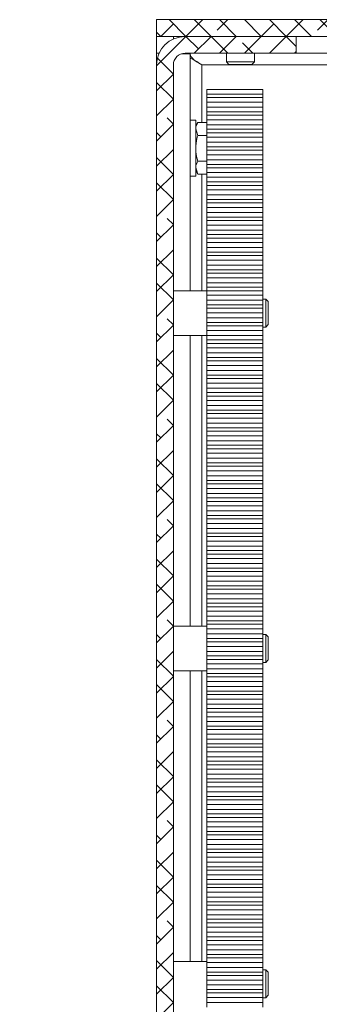
# Model space of a CAD drawing. Units: millimetres. Extents: x 75 to 20988, y -8 to 5930.
# Drawn here: x 19356 to 19410, y 1275 to 1451 of the extents above; entities that cross this region are included whole.
import ezdxf

# ---------------------------------------------------------------- set-up
doc = ezdxf.new("R2010")
doc.units = ezdxf.units.MM

msp = doc.modelspace()

# ---------------------------------------------------------------- hatches: boundary and pattern name
at = {"linetype": 'Continuous', "lineweight": 18}
h = msp.add_hatch(dxfattribs=at)
h.set_pattern_fill('ANSI38', angle=90, style=0)
h.paths.add_polyline_path([(19380.88, 1451.07), (19380.88, 1448.07), (19940.88, 1448.07), (19940.88, 1451.07)], flags=0)
h = msp.add_hatch(dxfattribs=at)
h.set_pattern_fill('ANSI38', angle=3e-322, style=0)
edge = h.paths.add_edge_path(flags=0)
edge.add_line((19380.88, 1442.97), (19380.88, 1096.17))
edge.add_arc((19378.78, 1096.17), 2.1, 270, 360, ccw=False)
edge.add_line((19378.78, 1094.07), (19356.38, 1094.07))
edge.add_line((19356.38, 1094.07), (19356.38, 1091.07))
edge.add_line((19356.38, 1091.07), (19378.78, 1091.07))
edge.add_arc((19378.78, 1096.17), 5.1, 270, 360)
edge.add_line((19383.88, 1096.17), (19383.88, 1442.97))
edge.add_arc((19385.98, 1442.97), 2.1, 90, 180, ccw=False)
edge.add_line((19385.98, 1445.07), (19405.88, 1445.07))
edge.add_line((19405.88, 1445.07), (19405.88, 1448.07))
edge.add_line((19405.88, 1448.07), (19385.98, 1448.07))
edge.add_arc((19385.98, 1442.97), 5.1, 90, 180)

# ---------------------------------------------------------------- linework, layer by layer
at = {"color": 7, "linetype": 'Continuous', "lineweight": 18}
for p, q in [((19380.88, 1451.07), (19940.88, 1451.07)), ((19380.88, 1451.07), (19380.88, 1448.07)), ((19380.88, 1448.07), (19940.88, 1448.07)), ((19380.88, 1445.07), (19380.88, 1448.07)), ((19383.88, 1448.07), (19383.88, 1447.61)), ((19405.88, 1448.07), (19385.98, 1448.07)), ((19405.88, 1445.07), (19405.88, 1448.07)), ((19380.88, 1445.07), (19380.88, 1442.97)), ((19381.33, 1445.07), (19380.88, 1445.07)), ((19386.88, 1444.97), (19385.34, 1444.97)), ((19405.88, 1445.07), (19385.98, 1445.07)), ((19386.88, 1444.97), (19386.88, 1402.57)), ((19393.38, 1445.07), (19393.38, 1443.51)), ((19398.38, 1443.51), (19398.38, 1445.07)), ((19405.88, 1445.07), (19910.88, 1445.07)), ((19380.88, 1442.97), (19380.88, 1096.17)), ((19383.88, 1096.17), (19383.88, 1442.97)), ((19388.98, 1442.97), (19932.78, 1442.97)), ((19388.98, 1442.97), (19388.98, 1432.68)), ((19393.38, 1443.51), (19393.82, 1443.07)), ((19393.38, 1443.51), (19398.38, 1443.51)), ((19393.82, 1443.07), (19397.93, 1443.07)), ((19397.93, 1443.07), (19398.38, 1443.51)), ((19399.88, 1438.57), (19389.88, 1438.57)), ((19389.88, 1438.56), (19389.88, 1438.57)), ((19389.88, 1438.56), (19399.88, 1438.56)), ((19389.88, 1437.74), (19389.88, 1438.56)), ((19389.88, 1437.74), (19399.88, 1437.74)), ((19389.88, 1437.74), (19389.88, 1437.13)), ((19399.88, 1438.56), (19399.88, 1438.57)), ((19399.88, 1438.56), (19399.88, 1437.74)), ((19399.88, 1437.74), (19399.88, 1437.13)), ((19399.88, 1437.13), (19389.88, 1437.13)), ((19389.88, 1436.31), (19389.88, 1437.13)), ((19389.88, 1436.31), (19399.88, 1436.31)), ((19389.88, 1435.42), (19389.88, 1436.31)), ((19399.88, 1436.31), (19399.88, 1437.13)), ((19399.88, 1435.42), (19399.88, 1436.31)), ((19389.88, 1435.42), (19399.88, 1435.42)), ((19389.88, 1434.6), (19389.88, 1435.42)), ((19389.88, 1434.6), (19399.88, 1434.6)), ((19389.88, 1434.6), (19389.88, 1433.99)), ((19399.88, 1435.42), (19399.88, 1434.6)), ((19399.88, 1434.6), (19399.88, 1433.99)), ((19387.88, 1433.07), (19386.88, 1433.07)), ((19387.88, 1433.07), (19387.88, 1423.07)), ((19388.24, 1432.68), (19387.88, 1432.07)), ((19388.24, 1432.68), (19389.88, 1432.68)), ((19399.88, 1433.99), (19389.88, 1433.99)), ((19389.88, 1433.17), (19389.88, 1433.99)), ((19389.88, 1433.17), (19399.88, 1433.17)), ((19389.88, 1432.28), (19389.88, 1433.17)), ((19399.88, 1433.17), (19399.88, 1433.99)), ((19399.88, 1432.28), (19399.88, 1433.17)), ((19388.24, 1430.37), (19387.88, 1431.53)), ((19389.88, 1432.28), (19399.88, 1432.28)), ((19389.88, 1431.46), (19389.88, 1432.28)), ((19389.88, 1431.46), (19399.88, 1431.46)), ((19389.88, 1431.46), (19389.88, 1430.85)), ((19399.88, 1430.85), (19389.88, 1430.85)), ((19389.88, 1430.03), (19389.88, 1430.85)), ((19399.88, 1432.28), (19399.88, 1431.46)), ((19399.88, 1431.46), (19399.88, 1430.85)), ((19399.88, 1430.03), (19399.88, 1430.85)), ((19388.24, 1430.37), (19389.88, 1430.37)), ((19389.88, 1430.03), (19399.88, 1430.03)), ((19389.88, 1429.14), (19389.88, 1430.03)), ((19389.88, 1429.14), (19399.88, 1429.14)), ((19389.88, 1428.32), (19389.88, 1429.14)), ((19399.88, 1429.14), (19399.88, 1430.03)), ((19399.88, 1429.14), (19399.88, 1428.32)), ((19389.88, 1428.32), (19399.88, 1428.32)), ((19389.88, 1428.32), (19389.88, 1427.7)), ((19399.88, 1427.7), (19389.88, 1427.7)), ((19389.88, 1426.89), (19389.88, 1427.7)), ((19399.88, 1428.32), (19399.88, 1427.7)), ((19399.88, 1426.89), (19399.88, 1427.7)), ((19388.24, 1425.76), (19389.88, 1425.76)), ((19389.88, 1426.89), (19399.88, 1426.89)), ((19389.88, 1426), (19389.88, 1426.89)), ((19389.88, 1426), (19399.88, 1426)), ((19389.88, 1425.18), (19389.88, 1426)), ((19399.88, 1426), (19399.88, 1426.89)), ((19399.88, 1426), (19399.88, 1425.18)), ((19388.24, 1423.45), (19387.88, 1424.6)), ((19387.88, 1424.07), (19388.24, 1423.45)), ((19389.88, 1425.18), (19399.88, 1425.18)), ((19389.88, 1425.18), (19389.88, 1424.56)), ((19399.88, 1424.56), (19389.88, 1424.56)), ((19389.88, 1423.74), (19389.88, 1424.56)), ((19389.88, 1423.74), (19399.88, 1423.74)), ((19389.88, 1422.86), (19389.88, 1423.74)), ((19399.88, 1425.18), (19399.88, 1424.56)), ((19399.88, 1423.74), (19399.88, 1424.56)), ((19399.88, 1422.86), (19399.88, 1423.74)), ((19386.88, 1423.07), (19387.88, 1423.07)), ((19388.24, 1423.45), (19389.88, 1423.45)), ((19388.98, 1423.45), (19388.98, 1402.57)), ((19389.88, 1422.04), (19389.88, 1422.86)), ((19389.88, 1422.86), (19399.88, 1422.86)), ((19389.88, 1422.04), (19399.88, 1422.04)), ((19389.88, 1422.04), (19389.88, 1421.42)), ((19399.88, 1422.86), (19399.88, 1422.04)), ((19399.88, 1422.04), (19399.88, 1421.42)), ((19399.88, 1421.42), (19389.88, 1421.42)), ((19389.88, 1420.6), (19389.88, 1421.42)), ((19389.88, 1420.6), (19399.88, 1420.6)), ((19389.88, 1419.71), (19389.88, 1420.6)), ((19399.88, 1420.6), (19399.88, 1421.42)), ((19399.88, 1419.71), (19399.88, 1420.6)), ((19389.88, 1419.71), (19399.88, 1419.71)), ((19389.88, 1418.89), (19389.88, 1419.71)), ((19389.88, 1418.89), (19399.88, 1418.89)), ((19389.88, 1418.89), (19389.88, 1418.28)), ((19399.88, 1418.28), (19389.88, 1418.28)), ((19389.88, 1417.46), (19389.88, 1418.28)), ((19399.88, 1419.71), (19399.88, 1418.89)), ((19399.88, 1418.89), (19399.88, 1418.28)), ((19399.88, 1417.46), (19399.88, 1418.28)), ((19389.88, 1417.46), (19399.88, 1417.46)), ((19389.88, 1416.57), (19389.88, 1417.46)), ((19389.88, 1416.57), (19399.88, 1416.57)), ((19389.88, 1415.75), (19389.88, 1416.57)), ((19399.88, 1416.57), (19399.88, 1417.46)), ((19399.88, 1416.57), (19399.88, 1415.75)), ((19389.88, 1415.75), (19399.88, 1415.75)), ((19389.88, 1415.75), (19389.88, 1415.14)), ((19399.88, 1415.14), (19389.88, 1415.14)), ((19389.88, 1414.32), (19389.88, 1415.14)), ((19399.88, 1415.75), (19399.88, 1415.14)), ((19399.88, 1414.32), (19399.88, 1415.14)), ((19389.88, 1414.32), (19399.88, 1414.32)), ((19389.88, 1413.43), (19389.88, 1414.32)), ((19389.88, 1413.43), (19399.88, 1413.43)), ((19389.88, 1412.61), (19389.88, 1413.43)), ((19399.88, 1413.43), (19399.88, 1414.32)), ((19399.88, 1413.43), (19399.88, 1412.61)), ((19389.88, 1412.61), (19399.88, 1412.61)), ((19389.88, 1412.61), (19389.88, 1412)), ((19399.88, 1412), (19389.88, 1412)), ((19389.88, 1411.18), (19389.88, 1412)), ((19399.88, 1412.61), (19399.88, 1412)), ((19399.88, 1411.18), (19399.88, 1412)), ((19389.88, 1411.18), (19399.88, 1411.18)), ((19389.88, 1410.29), (19389.88, 1411.18)), ((19389.88, 1410.29), (19399.88, 1410.29)), ((19389.88, 1409.47), (19389.88, 1410.29)), ((19389.88, 1409.47), (19399.88, 1409.47)), ((19389.88, 1409.47), (19389.88, 1408.86)), ((19399.88, 1410.29), (19399.88, 1411.18)), ((19399.88, 1410.29), (19399.88, 1409.47)), ((19399.88, 1409.47), (19399.88, 1408.86)), ((19399.88, 1408.86), (19389.88, 1408.86)), ((19389.88, 1408.04), (19389.88, 1408.86)), ((19389.88, 1408.04), (19399.88, 1408.04)), ((19389.88, 1407.15), (19389.88, 1408.04)), ((19399.88, 1408.04), (19399.88, 1408.86)), ((19399.88, 1407.15), (19399.88, 1408.04)), ((19389.88, 1407.15), (19399.88, 1407.15)), ((19389.88, 1406.33), (19389.88, 1407.15)), ((19389.88, 1406.33), (19399.88, 1406.33)), ((19389.88, 1406.33), (19389.88, 1405.71)), ((19399.88, 1407.15), (19399.88, 1406.33)), ((19399.88, 1406.33), (19399.88, 1405.71)), ((19399.88, 1405.71), (19389.88, 1405.71)), ((19389.88, 1404.89), (19389.88, 1405.71)), ((19389.88, 1404.89), (19399.88, 1404.89)), ((19389.88, 1404.01), (19389.88, 1404.89)), ((19399.88, 1404.89), (19399.88, 1405.71)), ((19399.88, 1404.01), (19399.88, 1404.89)), ((19389.88, 1402.57), (19383.88, 1402.57)), ((19389.88, 1404.01), (19399.88, 1404.01)), ((19389.88, 1403.19), (19389.88, 1404.01)), ((19389.88, 1403.19), (19399.88, 1403.19)), ((19389.88, 1403.19), (19389.88, 1402.57)), ((19399.88, 1402.57), (19389.88, 1402.57)), ((19389.88, 1401.75), (19389.88, 1402.57)), ((19399.88, 1404.01), (19399.88, 1403.19)), ((19399.88, 1403.19), (19399.88, 1402.57)), ((19399.88, 1401.75), (19399.88, 1402.57)), ((19389.88, 1401.75), (19399.88, 1401.75)), ((19389.88, 1400.86), (19389.88, 1401.75)), ((19389.88, 1400.86), (19399.88, 1400.86)), ((19389.88, 1400.05), (19389.88, 1400.86)), ((19399.88, 1400.86), (19399.88, 1401.75)), ((19400.43, 1401.07), (19399.88, 1401.07)), ((19399.88, 1400.86), (19399.88, 1400.05)), ((19400.88, 1400.62), (19400.43, 1401.07)), ((19400.43, 1398.57), (19400.43, 1401.07)), ((19389.88, 1400.05), (19399.88, 1400.05)), ((19389.88, 1400.05), (19389.88, 1399.43)), ((19399.88, 1399.43), (19389.88, 1399.43)), ((19389.88, 1398.61), (19389.88, 1399.43)), ((19399.88, 1400.05), (19399.88, 1399.43)), ((19399.88, 1398.61), (19399.88, 1399.43)), ((19400.88, 1398.57), (19400.88, 1400.62)), ((19389.88, 1398.61), (19399.88, 1398.61)), ((19389.88, 1397.72), (19389.88, 1398.61)), ((19389.88, 1397.72), (19399.88, 1397.72)), ((19389.88, 1396.9), (19389.88, 1397.72)), ((19399.88, 1397.72), (19399.88, 1398.61)), ((19399.88, 1397.72), (19399.88, 1396.9)), ((19400.43, 1396.07), (19400.43, 1398.57)), ((19400.88, 1396.51), (19400.88, 1398.57)), ((19389.88, 1396.9), (19399.88, 1396.9)), ((19389.88, 1396.9), (19389.88, 1396.29)), ((19399.88, 1396.29), (19389.88, 1396.29)), ((19389.88, 1395.47), (19389.88, 1396.29)), ((19389.88, 1395.47), (19399.88, 1395.47)), ((19389.88, 1394.58), (19389.88, 1395.47)), ((19399.88, 1396.9), (19399.88, 1396.29)), ((19399.88, 1395.47), (19399.88, 1396.29)), ((19399.88, 1396.07), (19400.43, 1396.07)), ((19399.88, 1394.58), (19399.88, 1395.47)), ((19400.43, 1396.07), (19400.88, 1396.51)), ((19383.88, 1394.57), (19389.88, 1394.57)), ((19386.88, 1394.57), (19386.88, 1342.57)), ((19388.98, 1394.57), (19388.98, 1342.57)), ((19389.88, 1394.58), (19399.88, 1394.58)), ((19389.88, 1393.76), (19389.88, 1394.58)), ((19389.88, 1393.76), (19399.88, 1393.76)), ((19389.88, 1393.76), (19389.88, 1393.15)), ((19399.88, 1394.58), (19399.88, 1393.76)), ((19399.88, 1393.76), (19399.88, 1393.15)), ((19399.88, 1393.15), (19389.88, 1393.15)), ((19389.88, 1392.33), (19389.88, 1393.15)), ((19389.88, 1392.33), (19399.88, 1392.33)), ((19389.88, 1391.44), (19389.88, 1392.33)), ((19399.88, 1392.33), (19399.88, 1393.15)), ((19399.88, 1391.44), (19399.88, 1392.33)), ((19389.88, 1391.44), (19399.88, 1391.44)), ((19389.88, 1390.62), (19389.88, 1391.44)), ((19389.88, 1390.62), (19399.88, 1390.62)), ((19389.88, 1390.62), (19389.88, 1390.01)), ((19399.88, 1391.44), (19399.88, 1390.62)), ((19399.88, 1390.62), (19399.88, 1390.01)), ((19399.88, 1390.01), (19389.88, 1390.01)), ((19389.88, 1389.19), (19389.88, 1390.01)), ((19389.88, 1389.19), (19399.88, 1389.19)), ((19389.88, 1388.3), (19389.88, 1389.19)), ((19399.88, 1389.19), (19399.88, 1390.01)), ((19399.88, 1388.3), (19399.88, 1389.19)), ((19389.88, 1388.3), (19399.88, 1388.3)), ((19389.88, 1387.48), (19389.88, 1388.3)), ((19389.88, 1387.48), (19399.88, 1387.48)), ((19389.88, 1387.48), (19389.88, 1386.86)), ((19399.88, 1386.86), (19389.88, 1386.86)), ((19389.88, 1386.05), (19389.88, 1386.86)), ((19399.88, 1388.3), (19399.88, 1387.48)), ((19399.88, 1387.48), (19399.88, 1386.86)), ((19399.88, 1386.05), (19399.88, 1386.86)), ((19389.88, 1386.05), (19399.88, 1386.05)), ((19389.88, 1385.16), (19389.88, 1386.05)), ((19389.88, 1385.16), (19399.88, 1385.16)), ((19389.88, 1384.34), (19389.88, 1385.16)), ((19399.88, 1385.16), (19399.88, 1386.05)), ((19399.88, 1385.16), (19399.88, 1384.34)), ((19389.88, 1384.34), (19399.88, 1384.34)), ((19389.88, 1384.34), (19389.88, 1383.72)), ((19399.88, 1383.72), (19389.88, 1383.72)), ((19389.88, 1382.9), (19389.88, 1383.72)), ((19399.88, 1384.34), (19399.88, 1383.72)), ((19399.88, 1382.9), (19399.88, 1383.72)), ((19389.88, 1382.9), (19399.88, 1382.9)), ((19389.88, 1382.01), (19389.88, 1382.9)), ((19389.88, 1382.01), (19399.88, 1382.01)), ((19389.88, 1381.2), (19389.88, 1382.01)), ((19399.88, 1382.01), (19399.88, 1382.9)), ((19399.88, 1382.01), (19399.88, 1381.2)), ((19389.88, 1381.2), (19399.88, 1381.2)), ((19389.88, 1381.2), (19389.88, 1380.58)), ((19399.88, 1380.58), (19389.88, 1380.58)), ((19389.88, 1379.76), (19389.88, 1380.58)), ((19389.88, 1379.76), (19399.88, 1379.76)), ((19389.88, 1378.87), (19389.88, 1379.76)), ((19399.88, 1381.2), (19399.88, 1380.58)), ((19399.88, 1379.76), (19399.88, 1380.58)), ((19399.88, 1378.87), (19399.88, 1379.76)), ((19389.88, 1378.87), (19399.88, 1378.87)), ((19389.88, 1378.05), (19389.88, 1378.87)), ((19389.88, 1378.05), (19399.88, 1378.05)), ((19389.88, 1378.05), (19389.88, 1377.44)), ((19399.88, 1378.87), (19399.88, 1378.05)), ((19399.88, 1378.05), (19399.88, 1377.44)), ((19399.88, 1377.44), (19389.88, 1377.44)), ((19389.88, 1376.62), (19389.88, 1377.44)), ((19389.88, 1376.62), (19399.88, 1376.62)), ((19389.88, 1375.73), (19389.88, 1376.62)), ((19399.88, 1376.62), (19399.88, 1377.44)), ((19399.88, 1375.73), (19399.88, 1376.62)), ((19389.88, 1375.73), (19399.88, 1375.73)), ((19389.88, 1374.91), (19389.88, 1375.73)), ((19389.88, 1374.91), (19399.88, 1374.91)), ((19389.88, 1374.91), (19389.88, 1374.3)), ((19399.88, 1374.3), (19389.88, 1374.3)), ((19389.88, 1373.48), (19389.88, 1374.3)), ((19399.88, 1375.73), (19399.88, 1374.91)), ((19399.88, 1374.91), (19399.88, 1374.3)), ((19399.88, 1373.48), (19399.88, 1374.3)), ((19389.88, 1373.48), (19399.88, 1373.48)), ((19389.88, 1372.59), (19389.88, 1373.48)), ((19389.88, 1372.59), (19399.88, 1372.59)), ((19389.88, 1371.77), (19389.88, 1372.59)), ((19399.88, 1372.59), (19399.88, 1373.48)), ((19399.88, 1372.59), (19399.88, 1371.77)), ((19389.88, 1371.77), (19399.88, 1371.77)), ((19389.88, 1371.77), (19389.88, 1371.16)), ((19399.88, 1371.16), (19389.88, 1371.16)), ((19389.88, 1370.34), (19389.88, 1371.16)), ((19399.88, 1371.77), (19399.88, 1371.16)), ((19399.88, 1370.34), (19399.88, 1371.16)), ((19389.88, 1370.34), (19399.88, 1370.34)), ((19389.88, 1369.45), (19389.88, 1370.34)), ((19389.88, 1369.45), (19399.88, 1369.45)), ((19389.88, 1368.63), (19389.88, 1369.45)), ((19399.88, 1369.45), (19399.88, 1370.34)), ((19399.88, 1369.45), (19399.88, 1368.63)), ((19389.88, 1368.63), (19399.88, 1368.63)), ((19389.88, 1368.63), (19389.88, 1368.01)), ((19399.88, 1368.01), (19389.88, 1368.01)), ((19389.88, 1367.2), (19389.88, 1368.01)), ((19389.88, 1367.2), (19399.88, 1367.2)), ((19389.88, 1366.31), (19389.88, 1367.2)), ((19399.88, 1368.63), (19399.88, 1368.01)), ((19399.88, 1367.2), (19399.88, 1368.01)), ((19399.88, 1366.31), (19399.88, 1367.2)), ((19389.88, 1366.31), (19399.88, 1366.31)), ((19389.88, 1365.49), (19389.88, 1366.31)), ((19389.88, 1365.49), (19399.88, 1365.49)), ((19389.88, 1365.49), (19389.88, 1364.87)), ((19399.88, 1366.31), (19399.88, 1365.49)), ((19399.88, 1365.49), (19399.88, 1364.87)), ((19399.88, 1364.87), (19389.88, 1364.87)), ((19389.88, 1364.05), (19389.88, 1364.87)), ((19389.88, 1364.05), (19399.88, 1364.05)), ((19389.88, 1363.17), (19389.88, 1364.05)), ((19399.88, 1364.05), (19399.88, 1364.87)), ((19399.88, 1363.17), (19399.88, 1364.05)), ((19389.88, 1363.17), (19399.88, 1363.17)), ((19389.88, 1362.35), (19389.88, 1363.17)), ((19389.88, 1362.35), (19399.88, 1362.35)), ((19389.88, 1362.35), (19389.88, 1361.73)), ((19399.88, 1363.17), (19399.88, 1362.35)), ((19399.88, 1362.35), (19399.88, 1361.73)), ((19399.88, 1361.73), (19389.88, 1361.73)), ((19389.88, 1360.91), (19389.88, 1361.73)), ((19389.88, 1360.91), (19399.88, 1360.91)), ((19389.88, 1360.02), (19389.88, 1360.91)), ((19399.88, 1360.91), (19399.88, 1361.73)), ((19399.88, 1360.02), (19399.88, 1360.91)), ((19389.88, 1360.02), (19399.88, 1360.02)), ((19389.88, 1359.2), (19389.88, 1360.02)), ((19389.88, 1359.2), (19399.88, 1359.2)), ((19389.88, 1359.2), (19389.88, 1358.59)), ((19399.88, 1358.59), (19389.88, 1358.59)), ((19389.88, 1357.77), (19389.88, 1358.59)), ((19399.88, 1360.02), (19399.88, 1359.2)), ((19399.88, 1359.2), (19399.88, 1358.59)), ((19399.88, 1357.77), (19399.88, 1358.59)), ((19389.88, 1357.77), (19399.88, 1357.77)), ((19389.88, 1356.88), (19389.88, 1357.77)), ((19389.88, 1356.88), (19399.88, 1356.88)), ((19389.88, 1356.06), (19389.88, 1356.88)), ((19399.88, 1356.88), (19399.88, 1357.77)), ((19399.88, 1356.88), (19399.88, 1356.06)), ((19389.88, 1356.06), (19399.88, 1356.06)), ((19389.88, 1356.06), (19389.88, 1355.45)), ((19399.88, 1355.45), (19389.88, 1355.45)), ((19389.88, 1354.63), (19389.88, 1355.45)), ((19399.88, 1356.06), (19399.88, 1355.45)), ((19399.88, 1354.63), (19399.88, 1355.45)), ((19389.88, 1354.63), (19399.88, 1354.63)), ((19389.88, 1353.74), (19389.88, 1354.63)), ((19389.88, 1353.74), (19399.88, 1353.74)), ((19389.88, 1352.92), (19389.88, 1353.74)), ((19399.88, 1353.74), (19399.88, 1354.63)), ((19399.88, 1353.74), (19399.88, 1352.92)), ((19389.88, 1352.92), (19399.88, 1352.92)), ((19389.88, 1352.92), (19389.88, 1352.31)), ((19399.88, 1352.31), (19389.88, 1352.31)), ((19389.88, 1351.49), (19389.88, 1352.31)), ((19389.88, 1351.49), (19399.88, 1351.49)), ((19389.88, 1350.6), (19389.88, 1351.49)), ((19399.88, 1352.92), (19399.88, 1352.31)), ((19399.88, 1351.49), (19399.88, 1352.31)), ((19399.88, 1350.6), (19399.88, 1351.49)), ((19389.88, 1350.6), (19399.88, 1350.6)), ((19389.88, 1349.78), (19389.88, 1350.6)), ((19389.88, 1349.78), (19399.88, 1349.78)), ((19389.88, 1349.78), (19389.88, 1349.17)), ((19399.88, 1350.6), (19399.88, 1349.78)), ((19399.88, 1349.78), (19399.88, 1349.17)), ((19399.88, 1349.17), (19389.88, 1349.17)), ((19389.88, 1348.35), (19389.88, 1349.17)), ((19389.88, 1348.35), (19399.88, 1348.35)), ((19389.88, 1347.46), (19389.88, 1348.35)), ((19399.88, 1348.35), (19399.88, 1349.17)), ((19399.88, 1347.46), (19399.88, 1348.35)), ((19389.88, 1347.46), (19399.88, 1347.46)), ((19389.88, 1346.64), (19389.88, 1347.46)), ((19389.88, 1346.64), (19399.88, 1346.64)), ((19389.88, 1346.64), (19389.88, 1346.02)), ((19399.88, 1347.46), (19399.88, 1346.64)), ((19399.88, 1346.64), (19399.88, 1346.02)), ((19399.88, 1346.02), (19389.88, 1346.02)), ((19389.88, 1345.2), (19389.88, 1346.02)), ((19389.88, 1345.2), (19399.88, 1345.2)), ((19389.88, 1344.32), (19389.88, 1345.2)), ((19389.88, 1344.32), (19399.88, 1344.32)), ((19389.88, 1343.5), (19389.88, 1344.32)), ((19399.88, 1345.2), (19399.88, 1346.02)), ((19399.88, 1344.32), (19399.88, 1345.2)), ((19399.88, 1344.32), (19399.88, 1343.5)), ((19389.88, 1342.57), (19383.88, 1342.57)), ((19389.88, 1343.5), (19399.88, 1343.5)), ((19389.88, 1343.5), (19389.88, 1342.88)), ((19399.88, 1342.88), (19389.88, 1342.88)), ((19389.88, 1342.06), (19389.88, 1342.88)), ((19399.88, 1343.5), (19399.88, 1342.88)), ((19399.88, 1342.06), (19399.88, 1342.88)), ((19389.88, 1342.06), (19399.88, 1342.06)), ((19389.88, 1341.17), (19389.88, 1342.06)), ((19389.88, 1341.17), (19399.88, 1341.17)), ((19389.88, 1340.36), (19389.88, 1341.17)), ((19399.88, 1341.17), (19399.88, 1342.06)), ((19399.88, 1341.17), (19399.88, 1340.36)), ((19400.43, 1341.07), (19399.88, 1341.07)), ((19400.88, 1340.62), (19400.43, 1341.07)), ((19400.43, 1338.57), (19400.43, 1341.07)), ((19389.88, 1340.36), (19399.88, 1340.36)), ((19389.88, 1340.36), (19389.88, 1339.74)), ((19399.88, 1339.74), (19389.88, 1339.74)), ((19389.88, 1338.92), (19389.88, 1339.74)), ((19399.88, 1340.36), (19399.88, 1339.74)), ((19399.88, 1338.92), (19399.88, 1339.74)), ((19400.88, 1338.57), (19400.88, 1340.62)), ((19389.88, 1338.92), (19399.88, 1338.92)), ((19389.88, 1338.03), (19389.88, 1338.92)), ((19389.88, 1338.03), (19399.88, 1338.03)), ((19389.88, 1337.21), (19389.88, 1338.03)), ((19399.88, 1338.03), (19399.88, 1338.92)), ((19399.88, 1338.03), (19399.88, 1337.21)), ((19400.43, 1336.07), (19400.43, 1338.57)), ((19400.88, 1336.51), (19400.88, 1338.57)), ((19389.88, 1337.21), (19399.88, 1337.21)), ((19389.88, 1337.21), (19389.88, 1336.6)), ((19399.88, 1336.6), (19389.88, 1336.6)), ((19389.88, 1335.78), (19389.88, 1336.6)), ((19389.88, 1335.78), (19399.88, 1335.78)), ((19389.88, 1334.89), (19389.88, 1335.78)), ((19399.88, 1337.21), (19399.88, 1336.6)), ((19399.88, 1335.78), (19399.88, 1336.6)), ((19399.88, 1336.07), (19400.43, 1336.07)), ((19399.88, 1334.89), (19399.88, 1335.78)), ((19400.43, 1336.07), (19400.88, 1336.51)), ((19383.88, 1334.57), (19389.88, 1334.57)), ((19386.88, 1334.57), (19386.88, 1282.57)), ((19388.98, 1334.57), (19388.98, 1282.57)), ((19389.88, 1334.89), (19399.88, 1334.89)), ((19389.88, 1334.07), (19389.88, 1334.89)), ((19389.88, 1334.07), (19399.88, 1334.07)), ((19389.88, 1334.07), (19389.88, 1333.46)), ((19399.88, 1334.89), (19399.88, 1334.07)), ((19399.88, 1334.07), (19399.88, 1333.46)), ((19399.88, 1333.46), (19389.88, 1333.46)), ((19389.88, 1332.64), (19389.88, 1333.46)), ((19389.88, 1332.64), (19399.88, 1332.64)), ((19389.88, 1331.75), (19389.88, 1332.64)), ((19399.88, 1332.64), (19399.88, 1333.46)), ((19399.88, 1331.75), (19399.88, 1332.64)), ((19389.88, 1331.75), (19399.88, 1331.75)), ((19389.88, 1330.93), (19389.88, 1331.75)), ((19389.88, 1330.93), (19399.88, 1330.93)), ((19389.88, 1330.93), (19389.88, 1330.32)), ((19399.88, 1330.32), (19389.88, 1330.32)), ((19389.88, 1329.5), (19389.88, 1330.32)), ((19399.88, 1331.75), (19399.88, 1330.93)), ((19399.88, 1330.93), (19399.88, 1330.32)), ((19399.88, 1329.5), (19399.88, 1330.32)), ((19389.88, 1329.5), (19399.88, 1329.5)), ((19389.88, 1328.61), (19389.88, 1329.5)), ((19389.88, 1328.61), (19399.88, 1328.61)), ((19389.88, 1327.79), (19389.88, 1328.61)), ((19399.88, 1328.61), (19399.88, 1329.5)), ((19399.88, 1328.61), (19399.88, 1327.79)), ((19389.88, 1327.79), (19399.88, 1327.79)), ((19389.88, 1327.79), (19389.88, 1327.17)), ((19399.88, 1327.17), (19389.88, 1327.17)), ((19389.88, 1326.35), (19389.88, 1327.17)), ((19399.88, 1327.79), (19399.88, 1327.17)), ((19399.88, 1326.35), (19399.88, 1327.17)), ((19389.88, 1326.35), (19399.88, 1326.35)), ((19389.88, 1325.47), (19389.88, 1326.35)), ((19389.88, 1325.47), (19399.88, 1325.47)), ((19389.88, 1324.65), (19389.88, 1325.47)), ((19399.88, 1325.47), (19399.88, 1326.35)), ((19399.88, 1325.47), (19399.88, 1324.65)), ((19389.88, 1324.65), (19399.88, 1324.65)), ((19389.88, 1324.65), (19389.88, 1324.03)), ((19399.88, 1324.03), (19389.88, 1324.03)), ((19389.88, 1323.21), (19389.88, 1324.03)), ((19389.88, 1323.21), (19399.88, 1323.21)), ((19389.88, 1322.32), (19389.88, 1323.21)), ((19399.88, 1324.65), (19399.88, 1324.03)), ((19399.88, 1323.21), (19399.88, 1324.03)), ((19399.88, 1322.32), (19399.88, 1323.21)), ((19389.88, 1322.32), (19399.88, 1322.32)), ((19389.88, 1321.51), (19389.88, 1322.32)), ((19389.88, 1321.51), (19399.88, 1321.51)), ((19389.88, 1321.51), (19389.88, 1320.89)), ((19399.88, 1322.32), (19399.88, 1321.51)), ((19399.88, 1321.51), (19399.88, 1320.89)), ((19399.88, 1320.89), (19389.88, 1320.89)), ((19389.88, 1320.07), (19389.88, 1320.89)), ((19389.88, 1320.07), (19399.88, 1320.07)), ((19389.88, 1319.18), (19389.88, 1320.07)), ((19399.88, 1320.07), (19399.88, 1320.89)), ((19399.88, 1319.18), (19399.88, 1320.07)), ((19389.88, 1319.18), (19399.88, 1319.18)), ((19389.88, 1318.36), (19389.88, 1319.18)), ((19389.88, 1318.36), (19399.88, 1318.36)), ((19389.88, 1318.36), (19389.88, 1317.75)), ((19399.88, 1319.18), (19399.88, 1318.36)), ((19399.88, 1318.36), (19399.88, 1317.75)), ((19399.88, 1317.75), (19389.88, 1317.75)), ((19389.88, 1316.93), (19389.88, 1317.75)), ((19389.88, 1316.93), (19399.88, 1316.93)), ((19389.88, 1316.04), (19389.88, 1316.93)), ((19399.88, 1316.93), (19399.88, 1317.75)), ((19399.88, 1316.04), (19399.88, 1316.93)), ((19389.88, 1316.04), (19399.88, 1316.04)), ((19389.88, 1315.22), (19389.88, 1316.04)), ((19389.88, 1315.22), (19399.88, 1315.22)), ((19389.88, 1315.22), (19389.88, 1314.61)), ((19399.88, 1314.61), (19389.88, 1314.61)), ((19389.88, 1313.79), (19389.88, 1314.61)), ((19399.88, 1316.04), (19399.88, 1315.22)), ((19399.88, 1315.22), (19399.88, 1314.61)), ((19399.88, 1313.79), (19399.88, 1314.61)), ((19389.88, 1313.79), (19399.88, 1313.79)), ((19389.88, 1312.9), (19389.88, 1313.79)), ((19389.88, 1312.9), (19399.88, 1312.9)), ((19389.88, 1312.08), (19389.88, 1312.9)), ((19399.88, 1312.9), (19399.88, 1313.79)), ((19399.88, 1312.9), (19399.88, 1312.08)), ((19389.88, 1312.08), (19399.88, 1312.08)), ((19389.88, 1312.08), (19389.88, 1311.47)), ((19399.88, 1311.47), (19389.88, 1311.47)), ((19389.88, 1310.65), (19389.88, 1311.47)), ((19399.88, 1312.08), (19399.88, 1311.47)), ((19399.88, 1310.65), (19399.88, 1311.47)), ((19389.88, 1310.65), (19399.88, 1310.65)), ((19389.88, 1309.76), (19389.88, 1310.65)), ((19389.88, 1309.76), (19399.88, 1309.76)), ((19389.88, 1308.94), (19389.88, 1309.76)), ((19399.88, 1309.76), (19399.88, 1310.65)), ((19399.88, 1309.76), (19399.88, 1308.94)), ((19389.88, 1308.94), (19399.88, 1308.94)), ((19389.88, 1308.94), (19389.88, 1308.32)), ((19399.88, 1308.32), (19389.88, 1308.32)), ((19389.88, 1307.51), (19389.88, 1308.32)), ((19389.88, 1307.51), (19399.88, 1307.51)), ((19389.88, 1306.62), (19389.88, 1307.51)), ((19399.88, 1308.94), (19399.88, 1308.32)), ((19399.88, 1307.51), (19399.88, 1308.32)), ((19399.88, 1306.62), (19399.88, 1307.51)), ((19389.88, 1306.62), (19399.88, 1306.62)), ((19389.88, 1305.8), (19389.88, 1306.62)), ((19389.88, 1305.8), (19399.88, 1305.8)), ((19389.88, 1305.8), (19389.88, 1305.18)), ((19399.88, 1306.62), (19399.88, 1305.8)), ((19399.88, 1305.8), (19399.88, 1305.18)), ((19399.88, 1305.18), (19389.88, 1305.18)), ((19389.88, 1304.36), (19389.88, 1305.18)), ((19389.88, 1304.36), (19399.88, 1304.36)), ((19389.88, 1303.47), (19389.88, 1304.36)), ((19399.88, 1304.36), (19399.88, 1305.18)), ((19399.88, 1303.47), (19399.88, 1304.36)), ((19389.88, 1303.47), (19399.88, 1303.47)), ((19389.88, 1302.66), (19389.88, 1303.47)), ((19389.88, 1302.66), (19399.88, 1302.66)), ((19389.88, 1302.66), (19389.88, 1302.04)), ((19399.88, 1302.04), (19389.88, 1302.04)), ((19389.88, 1301.22), (19389.88, 1302.04)), ((19399.88, 1303.47), (19399.88, 1302.66)), ((19399.88, 1302.66), (19399.88, 1302.04)), ((19399.88, 1301.22), (19399.88, 1302.04)), ((19389.88, 1301.22), (19399.88, 1301.22)), ((19389.88, 1300.33), (19389.88, 1301.22)), ((19389.88, 1300.33), (19399.88, 1300.33)), ((19389.88, 1299.51), (19389.88, 1300.33)), ((19399.88, 1300.33), (19399.88, 1301.22)), ((19399.88, 1300.33), (19399.88, 1299.51)), ((19389.88, 1299.51), (19399.88, 1299.51)), ((19389.88, 1299.51), (19389.88, 1298.9)), ((19399.88, 1298.9), (19389.88, 1298.9)), ((19389.88, 1298.08), (19389.88, 1298.9)), ((19399.88, 1299.51), (19399.88, 1298.9)), ((19399.88, 1298.08), (19399.88, 1298.9)), ((19389.88, 1298.08), (19399.88, 1298.08)), ((19389.88, 1297.19), (19389.88, 1298.08)), ((19389.88, 1297.19), (19399.88, 1297.19)), ((19389.88, 1296.37), (19389.88, 1297.19)), ((19399.88, 1297.19), (19399.88, 1298.08)), ((19399.88, 1297.19), (19399.88, 1296.37)), ((19389.88, 1296.37), (19399.88, 1296.37)), ((19389.88, 1296.37), (19389.88, 1295.76)), ((19399.88, 1295.76), (19389.88, 1295.76)), ((19389.88, 1294.94), (19389.88, 1295.76)), ((19399.88, 1296.37), (19399.88, 1295.76)), ((19399.88, 1294.94), (19399.88, 1295.76)), ((19389.88, 1294.94), (19399.88, 1294.94)), ((19389.88, 1294.05), (19389.88, 1294.94)), ((19389.88, 1294.05), (19399.88, 1294.05)), ((19389.88, 1293.23), (19389.88, 1294.05)), ((19389.88, 1293.23), (19399.88, 1293.23)), ((19389.88, 1293.23), (19389.88, 1292.62)), ((19399.88, 1294.05), (19399.88, 1294.94)), ((19399.88, 1294.05), (19399.88, 1293.23)), ((19399.88, 1293.23), (19399.88, 1292.62)), ((19399.88, 1292.62), (19389.88, 1292.62)), ((19389.88, 1291.8), (19389.88, 1292.62)), ((19389.88, 1291.8), (19399.88, 1291.8)), ((19389.88, 1290.91), (19389.88, 1291.8)), ((19399.88, 1291.8), (19399.88, 1292.62)), ((19399.88, 1290.91), (19399.88, 1291.8)), ((19389.88, 1290.91), (19399.88, 1290.91)), ((19389.88, 1290.09), (19389.88, 1290.91)), ((19389.88, 1290.09), (19399.88, 1290.09)), ((19389.88, 1290.09), (19389.88, 1289.47)), ((19399.88, 1290.91), (19399.88, 1290.09)), ((19399.88, 1290.09), (19399.88, 1289.47)), ((19399.88, 1289.47), (19389.88, 1289.47)), ((19389.88, 1288.66), (19389.88, 1289.47)), ((19389.88, 1288.66), (19399.88, 1288.66)), ((19389.88, 1287.77), (19389.88, 1288.66)), ((19399.88, 1288.66), (19399.88, 1289.47)), ((19399.88, 1287.77), (19399.88, 1288.66)), ((19389.88, 1287.77), (19399.88, 1287.77)), ((19389.88, 1286.95), (19389.88, 1287.77)), ((19389.88, 1286.95), (19399.88, 1286.95)), ((19389.88, 1286.95), (19389.88, 1286.33)), ((19399.88, 1286.33), (19389.88, 1286.33)), ((19389.88, 1285.51), (19389.88, 1286.33)), ((19399.88, 1287.77), (19399.88, 1286.95)), ((19399.88, 1286.95), (19399.88, 1286.33)), ((19399.88, 1285.51), (19399.88, 1286.33)), ((19389.88, 1285.51), (19399.88, 1285.51)), ((19389.88, 1284.63), (19389.88, 1285.51)), ((19389.88, 1284.63), (19399.88, 1284.63)), ((19389.88, 1283.81), (19389.88, 1284.63)), ((19399.88, 1284.63), (19399.88, 1285.51)), ((19399.88, 1284.63), (19399.88, 1283.81)), ((19389.88, 1283.81), (19399.88, 1283.81)), ((19389.88, 1283.81), (19389.88, 1283.19)), ((19399.88, 1283.19), (19389.88, 1283.19)), ((19389.88, 1282.37), (19389.88, 1283.19)), ((19399.88, 1283.81), (19399.88, 1283.19)), ((19399.88, 1282.37), (19399.88, 1283.19)), ((19389.88, 1282.57), (19383.88, 1282.57)), ((19389.88, 1282.37), (19399.88, 1282.37)), ((19389.88, 1281.48), (19389.88, 1282.37)), ((19389.88, 1281.48), (19399.88, 1281.48)), ((19389.88, 1280.66), (19389.88, 1281.48)), ((19399.88, 1281.48), (19399.88, 1282.37)), ((19399.88, 1281.48), (19399.88, 1280.66)), ((19400.43, 1281.07), (19399.88, 1281.07)), ((19400.88, 1280.62), (19400.43, 1281.07)), ((19400.43, 1278.57), (19400.43, 1281.07)), ((19389.88, 1280.66), (19399.88, 1280.66)), ((19389.88, 1280.66), (19389.88, 1280.05)), ((19399.88, 1280.05), (19389.88, 1280.05)), ((19389.88, 1279.23), (19389.88, 1280.05)), ((19389.88, 1279.23), (19399.88, 1279.23)), ((19389.88, 1278.34), (19389.88, 1279.23)), ((19399.88, 1280.66), (19399.88, 1280.05)), ((19399.88, 1279.23), (19399.88, 1280.05)), ((19399.88, 1278.34), (19399.88, 1279.23)), ((19400.88, 1278.57), (19400.88, 1280.62)), ((19389.88, 1278.34), (19399.88, 1278.34)), ((19389.88, 1277.52), (19389.88, 1278.34)), ((19389.88, 1277.52), (19399.88, 1277.52)), ((19389.88, 1277.52), (19389.88, 1276.91)), ((19399.88, 1278.34), (19399.88, 1277.52)), ((19399.88, 1277.52), (19399.88, 1276.91)), ((19400.43, 1276.07), (19400.43, 1278.57)), ((19400.88, 1276.51), (19400.88, 1278.57)), ((19399.88, 1276.91), (19389.88, 1276.91)), ((19389.88, 1276.09), (19389.88, 1276.91)), ((19389.88, 1276.09), (19399.88, 1276.09)), ((19389.88, 1275.2), (19389.88, 1276.09)), ((19399.88, 1276.09), (19399.88, 1276.91)), ((19399.88, 1275.2), (19399.88, 1276.09)), ((19399.88, 1276.07), (19400.43, 1276.07)), ((19400.43, 1276.07), (19400.88, 1276.51)), ((19389.88, 1275.2), (19399.88, 1275.2)), ((19389.88, 1274.38), (19389.88, 1275.2)), ((19399.88, 1275.2), (19399.88, 1274.38))]:
    msp.add_line(p, q, dxfattribs=at)
for radius in [5.1, 2.1]:
    msp.add_arc((19385.98, 1442.97), radius, 90, 180, dxfattribs=at)
msp.add_open_spline([(19386.88, 1444.97), (19386.91, 1444.8), (19386.97, 1444.47), (19387.46, 1443.97), (19388.15, 1443.47), (19388.7, 1443.13), (19388.98, 1442.97)], degree=3, dxfattribs=at)
for points, knots in [([(19388.98, 1442.97), (19388.38, 1443.38), (19387.68, 1443.87), (19386.98, 1444.15), (19386.88, 1444.19)], [0, 0, 0, 0, 0.852339, 1, 1, 1, 1]), ([(19387.88, 1431.53), (19387.88, 1431.56), (19387.88, 1431.95), (19388.07, 1432.33), (19388.24, 1432.68)], [0, 0, 0, 0, 0.070185, 1, 1, 1, 1]), ([(19388.24, 1430.37), (19388.18, 1430.18), (19387.97, 1429.43), (19387.92, 1428.65), (19387.88, 1428.07)], [0, 0, 0, 0, 0.257551, 1, 1, 1, 1]), ([(19387.88, 1428.07), (19387.88, 1427.86), (19387.9, 1427.07), (19388.1, 1426.31), (19388.24, 1425.76)], [0, 0, 0, 0, 0.268634, 1, 1, 1, 1]), ([(19387.88, 1424.6), (19387.88, 1424.63), (19387.88, 1425.02), (19388.07, 1425.4), (19388.24, 1425.76)], [0, 0, 0, 0, 0.070185, 1, 1, 1, 1])]:
    msp.add_open_spline(points, degree=3, knots=knots, dxfattribs=at)

doc.saveas('drawing.dxf')
